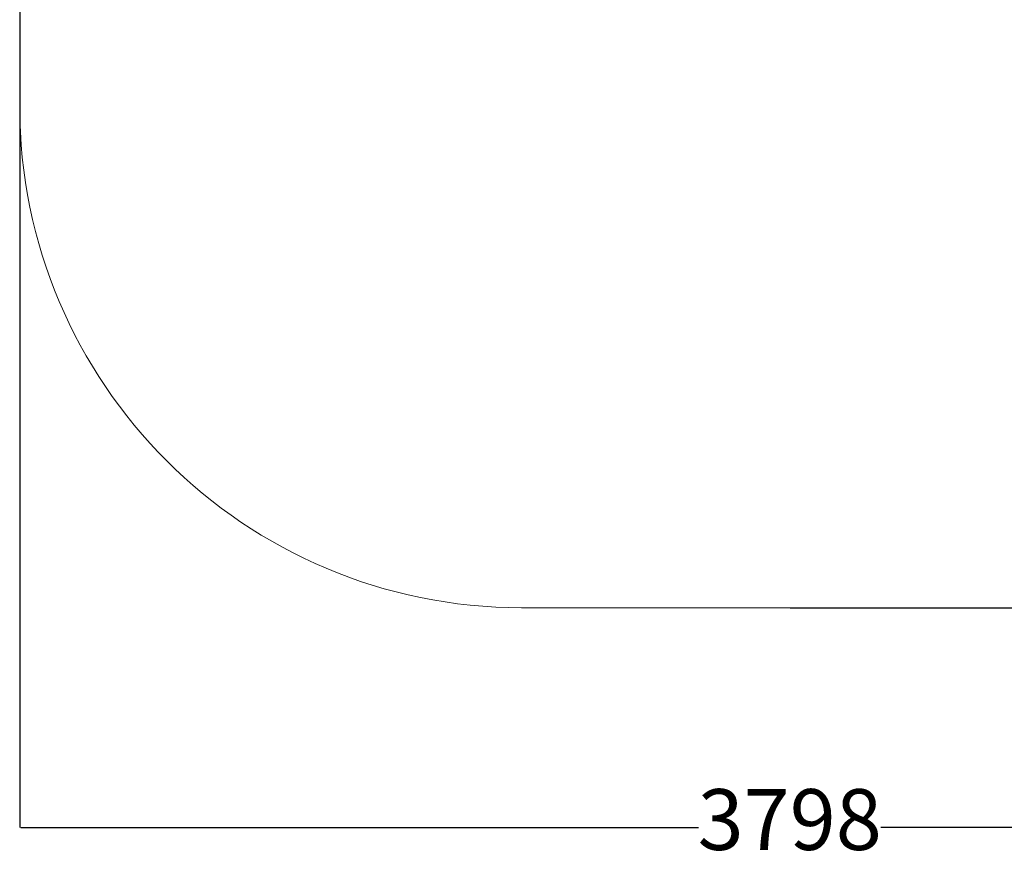
# Model space of a CAD drawing. Units: millimetres. Extents: x 1445 to 6301, y 611 to 7940.
# Drawn here: x 1445 to 3873, y 611 to 2703 of the extents above; entities that cross this region are included whole.
import ezdxf

# ---------------------------------------------------------------- set-up
doc = ezdxf.new("R2010")
doc.units = ezdxf.units.MM
doc.layers.add('Dimensions', color=7, linetype='Continuous')
doc.layers.add('Safetyarea', color=131, linetype='Continuous')
doc.styles.get("Standard").update_dxf_attribs({"font": 'arial.ttf'})
doc.dimstyles.new('Leikkiset keinu', dxfattribs={"dimtxt": 150, "dimasz": 2.5, "dimexe": 0.06, "dimexo": 0.625, "dimtad": 0, "dimtih": 1, "dimtoh": 1, "dimdec": 0, "dimtxsty": 'Standard', "dimcen": 2.5, "dimadec": 0, "dimazin": 0, "dimtfac": 1, "dimtmove": 0, "dimatfit": 3, "dimfxl": 1, "dimarcsym": 0})

# ---------------------------------------------------------------- blocks, each defined once
blk = doc.blocks.new('*D7')
at = {"layer": 'Defpoints', "color": 0, "transparency": 16777216}
for p in [(3343.6, 6503.9), (3343.6, 1251.9), (6077.5, 1251.9)]:
    blk.add_point(p, dxfattribs=at)
at = {"layer": 'Dimensions', "color": 0, "lineweight": -2, "transparency": 16777216}
for p, q in [((3344.3, 6503.9), (6077.6, 6503.9)), ((6077.5, 6501.4), (6077.5, 3955.1)), ((6077.5, 1254.4), (6077.5, 3800.7)), ((3344.3, 1251.9), (6077.6, 1251.9))]:
    blk.add_line(p, q, dxfattribs=at)
at = {"layer": 'Dimensions', "color": 0, "transparency": 16777216}
for points in [[(6077.1, 6501.4), (6078, 6501.4), (6077.5, 6503.9)], [(6077.1, 1254.4), (6078, 1254.4), (6077.5, 1251.9)]]:
    blk.add_solid(points, dxfattribs=at)
at = {"layer": 'Dimensions', "color": 0, "transparency": 16777216, "insert": (6077.5, 3877.9), "char_height": 150, "width": 446.419, "attachment_point": 5}
blk.add_mtext('5252', dxfattribs=at)
blk = doc.blocks.new('*D8')
at = {"layer": 'Defpoints', "color": 0, "transparency": 16777216}
for p in [(1444.8, 3877.9), (5242.5, 3877.9), (5242.4, 709.9)]:
    blk.add_point(p, dxfattribs=at)
at = {"layer": 'Dimensions', "color": 0, "lineweight": -2, "transparency": 16777216}
for p, q in [((1444.8, 3877.3), (1444.8, 709.9)), ((5242.5, 3877.3), (5242.4, 709.8)), ((1447.3, 709.9), (3118.9, 709.9)), ((5239.9, 709.9), (3568.3, 709.9))]:
    blk.add_line(p, q, dxfattribs=at)
at = {"layer": 'Dimensions', "color": 0, "transparency": 16777216}
for points in [[(1447.3, 710.4), (1447.3, 709.5), (1444.8, 709.9)], [(5239.9, 710.3), (5239.9, 709.5), (5242.4, 709.9)]]:
    blk.add_solid(points, dxfattribs=at)
at = {"layer": 'Dimensions', "color": 0, "transparency": 16777216, "insert": (3343.6, 709.9), "char_height": 150, "attachment_point": 5}
blk.add_mtext('3798', dxfattribs=at)

msp = doc.modelspace()

# ---------------------------------------------------------------- linework, layer by layer
at = {"layer": 'Safetyarea', "lineweight": 5, "ltscale": 18}
for p, q in [((1444.8, 5266.4), (1444.8, 2489.5)), ((2682.3, 1252), (4005, 1251.9))]:
    msp.add_line(p, q, dxfattribs=at)
msp.add_arc((2682.3, 2489.5), 1237.5, 180, 270, dxfattribs=at)

# ---------------------------------------------------------------- dimensions: what is measured, and where the dimension line sits
at = {"layer": 'Dimensions'}
dim = msp.add_linear_dim(base=(6077.5, 1251.9), p1=(3343.6, 6503.9), p2=(3343.6, 1251.9), angle=90, text='5252', dimstyle='Leikkiset keinu', dxfattribs=at)
dim.commit()
dim.dimension.update_dxf_attribs({"geometry": '*D7', "text_midpoint": (6077.5, 3877.9)})
dim = msp.add_aligned_dim(p1=(1444.8, 3877.9), p2=(5242.5, 3877.9), distance=-3168, text='3798', dimstyle='Leikkiset keinu', dxfattribs=at)
dim.commit()
dim.dimension.update_dxf_attribs({"geometry": '*D8', "text_midpoint": (3343.6, 709.9)})

doc.saveas('drawing.dxf')
